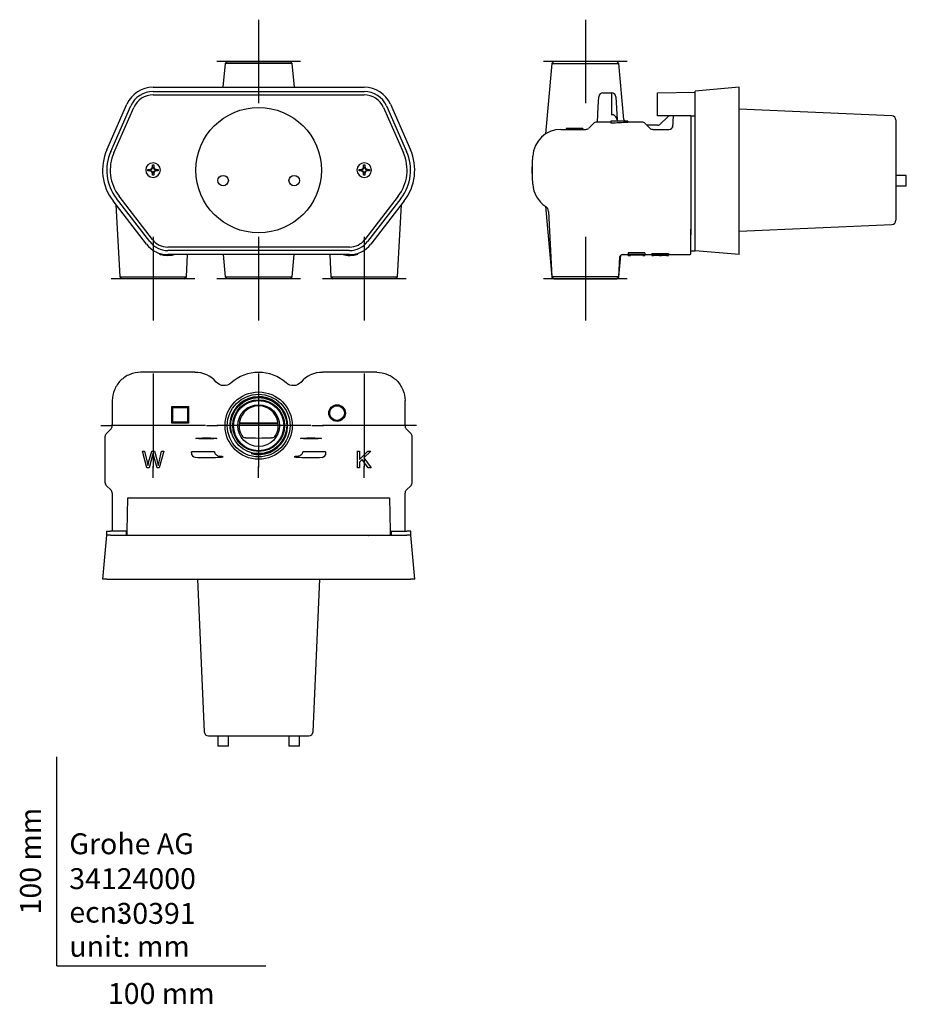
# Model space of a CAD drawing. Units: millimetres. Extents: x -18 to 406, y -18 to 453.
import ezdxf
from ezdxf.enums import TextEntityAlignment as Align
from ezdxf.lldxf.tags import DXFTag

# ---------------------------------------------------------------- set-up
doc = ezdxf.new("R2010")
doc.units = ezdxf.units.MM
for name, color, linetype in [('02001389_SCREW__', 7, 'Continuous'), ('09872031_NIPPEL_', 7, 'Continuous'), ('11755031_GEH_THM', 7, 'Continuous'), ('4220392_SCHABL_M', 7, 'Continuous'), ('Default', 7, 'Continuous')]:
    doc.layers.add(name, color=color, linetype=linetype)
doc.styles.add('SEACAD_seiso_ttf', font='seiso.ttf')
tags = doc.linetypes.add('CENTER2', pattern=[28.575, 19.05, -3.175, 3.175, -3.175]).pattern_tags.tags
tags[10:11] = [DXFTag(74, 4), DXFTag(75, 0), DXFTag(340, '0'), DXFTag(46, 0.0), DXFTag(50, 0.0), DXFTag(44, 0.0), DXFTag(45, 0.0)]
tags[8:9] = [DXFTag(74, 4), DXFTag(75, 0), DXFTag(340, '0'), DXFTag(46, 0.0), DXFTag(50, 0.0), DXFTag(44, 0.0), DXFTag(45, 0.0)]
tags[6:7] = [DXFTag(74, 4), DXFTag(75, 0), DXFTag(340, '0'), DXFTag(46, 0.0), DXFTag(50, 0.0), DXFTag(44, 0.0), DXFTag(45, 0.0)]
tags[4:5] = [DXFTag(74, 4), DXFTag(75, 0), DXFTag(340, '0'), DXFTag(46, 0.0), DXFTag(50, 0.0), DXFTag(44, 0.0), DXFTag(45, 0.0)]

# ---------------------------------------------------------------- blocks, each defined once
blk = doc.blocks.new('SEANNOT_GROUP')
at = {"layer": 'Default', "color": 7, "linetype": 'CENTER2'}
for p, q in [((45.99, 348.83), (45.99, 308.83)), ((65.99, 328.83), (25.99, 328.83))]:
    blk.add_line(p, q, dxfattribs=at)
blk = doc.blocks.new('SEANNOT_GROUP1')
at = {"layer": 'Default', "color": 7, "linetype": 'CENTER2'}
for p, q in [((96.49, 348.83), (96.49, 308.83)), ((116.49, 328.83), (76.49, 328.83))]:
    blk.add_line(p, q, dxfattribs=at)
blk = doc.blocks.new('SEANNOT_GROUP2')
at = {"layer": 'Default', "color": 7, "linetype": 'CENTER2'}
for p, q in [((146.99, 348.83), (146.99, 308.83)), ((166.99, 328.83), (126.99, 328.83))]:
    blk.add_line(p, q, dxfattribs=at)
blk = doc.blocks.new('SEANNOT_GROUP3')
at = {"layer": 'Default', "color": 7, "linetype": 'CENTER2'}
for p, q in [((96.49, 452.83), (96.49, 412.83)), ((116.49, 432.83), (76.49, 432.83))]:
    blk.add_line(p, q, dxfattribs=at)
blk = doc.blocks.new('SEANNOT_GROUP4')
at = {"layer": 'Default', "color": 7, "linetype": 'CENTER2'}
for p, q in [((252.74, 452.83), (252.74, 412.83)), ((272.74, 432.83), (232.74, 432.83))]:
    blk.add_line(p, q, dxfattribs=at)
blk = doc.blocks.new('SEANNOT_GROUP5')
at = {"layer": 'Default', "color": 7, "linetype": 'CENTER2'}
for p, q in [((252.74, 348.83), (252.74, 308.83)), ((272.74, 328.83), (232.74, 328.83))]:
    blk.add_line(p, q, dxfattribs=at)
blk = doc.blocks.new('SEANNOT_GROUP6')
at = {"layer": 'Default', "color": 7, "linetype": 'CENTER2'}
for p, q in [((96.49, 283.56), (96.49, 278.14)), ((96.49, 278.56), (96.49, 238.56)), ((71.49, 258.56), (76.91, 258.56)), ((116.49, 258.56), (76.49, 258.56)), ((121.49, 258.56), (116.08, 258.56)), ((96.49, 233.56), (96.49, 238.97))]:
    blk.add_line(p, q, dxfattribs=at)
blk = doc.blocks.new('SEANNOT_GROUP7')
at = {"layer": 'Default', "color": 7, "linetype": 'CENTER2'}
for p, q in [((45.99, 283.56), (45.99, 278)), ((45.99, 278.56), (45.99, 238.56)), ((20.99, 258.56), (26.55, 258.56)), ((65.99, 258.56), (25.99, 258.56)), ((70.99, 258.56), (65.44, 258.56)), ((45.99, 233.56), (45.99, 239.11))]:
    blk.add_line(p, q, dxfattribs=at)
blk = doc.blocks.new('SEANNOT_GROUP8')
at = {"layer": 'Default', "color": 7, "linetype": 'CENTER2'}
for p, q in [((146.99, 283.56), (146.99, 278)), ((146.99, 278.56), (146.99, 238.56)), ((121.99, 258.56), (127.55, 258.56)), ((166.99, 258.56), (126.99, 258.56)), ((171.99, 258.56), (166.44, 258.56)), ((146.99, 233.56), (146.99, 239.11))]:
    blk.add_line(p, q, dxfattribs=at)
blk = doc.blocks.new('SE')
at = {"layer": '02001389_SCREW__', "color": 7, "linetype": 'Continuous'}
for p, q in [((45.64, 383.31), (46.35, 383.31)), ((45.64, 382.34), (45.64, 383.31)), ((45.64, 382.34), (45.64, 381.68)), ((45.64, 381.68), (45.75, 382.22)), ((45.75, 382.22), (46.24, 382.22)), ((45.85, 382.11), (45.75, 382.22)), ((46.14, 382.11), (45.85, 382.11)), ((46.24, 382.22), (46.14, 382.11)), ((46.35, 381.68), (46.24, 382.22)), ((46.35, 383.31), (46.35, 382.34)), ((46.35, 382.34), (46.35, 381.68)), ((146.64, 383.31), (147.35, 383.31)), ((146.64, 382.34), (146.64, 383.31)), ((146.64, 382.34), (146.64, 381.68)), ((146.64, 381.68), (146.75, 382.22)), ((146.75, 382.22), (147.24, 382.22)), ((146.85, 382.11), (146.75, 382.22)), ((147.14, 382.11), (146.85, 382.11)), ((147.24, 382.22), (147.14, 382.11)), ((147.35, 381.68), (147.24, 382.22)), ((147.35, 383.31), (147.35, 382.34)), ((147.35, 382.34), (147.35, 381.68)), ((43.52, 381.19), (44.49, 381.19)), ((43.52, 380.48), (43.52, 381.19)), ((44.49, 380.48), (43.52, 380.48)), ((44.49, 381.19), (45.15, 381.19)), ((44.49, 380.48), (45.15, 380.48)), ((45.15, 381.19), (44.61, 381.08)), ((44.61, 381.08), (44.72, 380.98)), ((44.61, 380.59), (44.61, 381.08)), ((44.72, 380.69), (44.61, 380.59)), ((45.15, 380.48), (44.61, 380.59)), ((44.72, 380.98), (44.72, 380.69)), ((45.75, 379.45), (45.64, 379.99)), ((45.64, 379.33), (45.64, 379.99)), ((45.64, 378.36), (45.64, 379.33)), ((46.35, 378.36), (45.64, 378.36)), ((45.75, 379.45), (45.85, 379.56)), ((46.24, 379.45), (45.75, 379.45)), ((46.14, 379.56), (45.85, 379.56)), ((46.14, 379.56), (46.24, 379.45)), ((46.35, 379.99), (46.24, 379.45)), ((46.35, 379.33), (46.35, 379.99)), ((46.35, 379.33), (46.35, 378.36)), ((46.84, 381.19), (47.38, 381.08)), ((47.5, 381.19), (46.84, 381.19)), ((46.84, 380.48), (47.38, 380.59)), ((47.5, 380.48), (46.84, 380.48)), ((47.27, 380.98), (47.38, 381.08)), ((47.27, 380.69), (47.27, 380.98)), ((47.38, 380.59), (47.27, 380.69)), ((47.38, 381.08), (47.38, 380.59)), ((47.5, 381.19), (48.47, 381.19)), ((48.47, 380.48), (47.5, 380.48)), ((48.47, 381.19), (48.47, 380.48)), ((144.52, 381.19), (145.49, 381.19)), ((144.52, 380.48), (144.52, 381.19)), ((145.49, 380.48), (144.52, 380.48)), ((145.49, 381.19), (146.15, 381.19)), ((145.49, 380.48), (146.15, 380.48)), ((146.15, 381.19), (145.61, 381.08)), ((145.61, 381.08), (145.72, 380.98)), ((145.61, 380.59), (145.61, 381.08)), ((145.72, 380.69), (145.61, 380.59)), ((146.15, 380.48), (145.61, 380.59)), ((145.72, 380.98), (145.72, 380.69)), ((146.75, 379.45), (146.64, 379.99)), ((146.64, 379.33), (146.64, 379.99)), ((146.64, 378.36), (146.64, 379.33)), ((147.35, 378.36), (146.64, 378.36)), ((146.75, 379.45), (146.85, 379.56)), ((147.24, 379.45), (146.75, 379.45)), ((147.14, 379.56), (146.85, 379.56)), ((147.14, 379.56), (147.24, 379.45)), ((147.35, 379.99), (147.24, 379.45)), ((147.35, 379.33), (147.35, 379.99)), ((147.35, 379.33), (147.35, 378.36)), ((147.84, 381.19), (148.38, 381.08)), ((148.5, 381.19), (147.84, 381.19)), ((147.84, 380.48), (148.38, 380.59)), ((148.5, 380.48), (147.84, 380.48)), ((148.27, 380.98), (148.38, 381.08)), ((148.27, 380.69), (148.27, 380.98)), ((148.38, 380.59), (148.27, 380.69)), ((148.38, 381.08), (148.38, 380.59)), ((148.5, 381.19), (149.47, 381.19)), ((149.47, 380.48), (148.5, 380.48)), ((149.47, 381.19), (149.47, 380.48))]:
    blk.add_line(p, q, dxfattribs=at)
for centre, start, end in [((45.99, 380.83), 90, 180), ((45.99, 380.83), 0, 90), ((146.99, 380.83), 90, 180), ((146.99, 380.83), 0, 90), ((45.99, 380.83), 180, 270), ((45.99, 380.83), 270, 0), ((146.99, 380.83), 180, 270), ((146.99, 380.83), 270, 0)]:
    blk.add_arc(centre, 3.5, start, end, dxfattribs=at)
for points in [[(45.3, 381.53), (45.32, 381.55), (45.34, 381.57), (45.36, 381.59), (45.38, 381.61), (45.41, 381.65), (45.45, 381.7), (45.47, 381.74), (45.49, 381.78), (45.53, 381.84), (45.55, 381.9), (45.58, 381.97), (45.6, 382.04), (45.61, 382.09), (45.62, 382.15), (45.64, 382.24), (45.64, 382.34)], [(46.35, 382.34), (46.35, 382.31), (46.35, 382.28), (46.35, 382.25), (46.36, 382.23), (46.36, 382.17), (46.37, 382.11), (46.38, 382.07), (46.39, 382.03), (46.41, 381.96), (46.44, 381.9), (46.47, 381.83), (46.5, 381.77), (46.53, 381.72), (46.56, 381.67), (46.62, 381.6), (46.69, 381.53)], [(146.3, 381.53), (146.32, 381.55), (146.34, 381.57), (146.36, 381.59), (146.38, 381.61), (146.41, 381.65), (146.45, 381.7), (146.47, 381.74), (146.49, 381.78), (146.53, 381.84), (146.55, 381.9), (146.58, 381.97), (146.6, 382.04), (146.61, 382.09), (146.62, 382.15), (146.64, 382.24), (146.64, 382.34)], [(147.35, 382.34), (147.35, 382.31), (147.35, 382.28), (147.35, 382.25), (147.36, 382.23), (147.36, 382.17), (147.37, 382.11), (147.38, 382.07), (147.39, 382.03), (147.41, 381.96), (147.44, 381.9), (147.47, 381.83), (147.5, 381.77), (147.53, 381.72), (147.56, 381.67), (147.62, 381.6), (147.69, 381.53)], [(44.49, 381.19), (44.52, 381.19), (44.55, 381.19), (44.57, 381.19), (44.6, 381.19), (44.66, 381.2), (44.71, 381.21), (44.76, 381.22), (44.8, 381.23), (44.87, 381.25), (44.93, 381.28), (45, 381.31), (45.06, 381.34), (45.11, 381.37), (45.16, 381.4), (45.23, 381.46), (45.3, 381.53)], [(45.3, 380.14), (45.28, 380.16), (45.26, 380.18), (45.24, 380.2), (45.22, 380.22), (45.18, 380.25), (45.13, 380.29), (45.09, 380.31), (45.05, 380.33), (44.99, 380.37), (44.93, 380.39), (44.86, 380.42), (44.79, 380.44), (44.74, 380.45), (44.68, 380.46), (44.59, 380.48), (44.49, 380.48)], [(45.64, 379.33), (45.64, 379.36), (45.64, 379.39), (45.64, 379.41), (45.63, 379.44), (45.63, 379.5), (45.62, 379.55), (45.61, 379.6), (45.6, 379.64), (45.58, 379.71), (45.55, 379.77), (45.52, 379.84), (45.49, 379.9), (45.46, 379.95), (45.43, 379.99), (45.37, 380.07), (45.3, 380.14)], [(46.69, 380.14), (46.67, 380.12), (46.65, 380.1), (46.63, 380.08), (46.61, 380.06), (46.57, 380.02), (46.54, 379.97), (46.52, 379.93), (46.5, 379.89), (46.46, 379.83), (46.44, 379.77), (46.41, 379.7), (46.39, 379.63), (46.38, 379.58), (46.37, 379.52), (46.35, 379.43), (46.35, 379.33)], [(46.69, 381.53), (46.71, 381.51), (46.73, 381.49), (46.75, 381.47), (46.77, 381.45), (46.81, 381.41), (46.86, 381.38), (46.9, 381.36), (46.94, 381.34), (47, 381.3), (47.06, 381.28), (47.13, 381.25), (47.2, 381.23), (47.25, 381.21), (47.31, 381.21), (47.4, 381.19), (47.5, 381.19)], [(47.5, 380.48), (47.47, 380.48), (47.44, 380.48), (47.42, 380.48), (47.39, 380.47), (47.33, 380.47), (47.28, 380.46), (47.23, 380.45), (47.19, 380.44), (47.12, 380.42), (47.06, 380.39), (46.99, 380.36), (46.93, 380.33), (46.88, 380.3), (46.83, 380.27), (46.76, 380.21), (46.69, 380.14)], [(145.49, 381.19), (145.52, 381.19), (145.55, 381.19), (145.57, 381.19), (145.6, 381.19), (145.66, 381.2), (145.71, 381.21), (145.76, 381.22), (145.8, 381.23), (145.87, 381.25), (145.93, 381.28), (146, 381.31), (146.06, 381.34), (146.11, 381.37), (146.16, 381.4), (146.23, 381.46), (146.3, 381.53)], [(146.3, 380.14), (146.28, 380.16), (146.26, 380.18), (146.24, 380.2), (146.22, 380.22), (146.18, 380.25), (146.13, 380.29), (146.09, 380.31), (146.05, 380.33), (145.99, 380.37), (145.93, 380.39), (145.86, 380.42), (145.79, 380.44), (145.74, 380.45), (145.68, 380.46), (145.59, 380.48), (145.49, 380.48)], [(146.64, 379.33), (146.64, 379.36), (146.64, 379.39), (146.64, 379.41), (146.63, 379.44), (146.63, 379.5), (146.62, 379.55), (146.61, 379.6), (146.6, 379.64), (146.58, 379.71), (146.55, 379.77), (146.52, 379.84), (146.49, 379.9), (146.46, 379.95), (146.43, 379.99), (146.37, 380.07), (146.3, 380.14)], [(147.69, 380.14), (147.67, 380.12), (147.65, 380.1), (147.63, 380.08), (147.61, 380.06), (147.57, 380.02), (147.54, 379.97), (147.52, 379.93), (147.5, 379.89), (147.46, 379.83), (147.44, 379.77), (147.41, 379.7), (147.39, 379.63), (147.38, 379.58), (147.37, 379.52), (147.35, 379.43), (147.35, 379.33)], [(147.69, 381.53), (147.71, 381.51), (147.73, 381.49), (147.75, 381.47), (147.77, 381.45), (147.81, 381.41), (147.86, 381.38), (147.9, 381.36), (147.94, 381.34), (148, 381.3), (148.06, 381.28), (148.13, 381.25), (148.2, 381.23), (148.25, 381.21), (148.31, 381.21), (148.4, 381.19), (148.5, 381.19)], [(148.5, 380.48), (148.47, 380.48), (148.44, 380.48), (148.42, 380.48), (148.39, 380.47), (148.33, 380.47), (148.28, 380.46), (148.23, 380.45), (148.19, 380.44), (148.12, 380.42), (148.06, 380.39), (147.99, 380.36), (147.93, 380.33), (147.88, 380.3), (147.83, 380.27), (147.76, 380.21), (147.69, 380.14)]]:
    blk.add_open_spline(points, degree=2, knots=[0, 0, 0, 0.0625, 0.0625, 0.125, 0.125, 0.25, 0.25, 0.35, 0.35, 0.5, 0.5, 0.663265, 0.663265, 0.785714, 0.785714, 1, 1, 1], dxfattribs=at)
for points in [[(45.46, 381.37), (45.66, 381.57), (45.8, 381.83), (45.85, 382.11)], [(46.14, 382.11), (46.19, 381.83), (46.32, 381.57), (46.53, 381.37)], [(146.46, 381.37), (146.66, 381.57), (146.8, 381.83), (146.85, 382.11)], [(147.14, 382.11), (147.19, 381.83), (147.32, 381.57), (147.53, 381.37)], [(44.72, 380.98), (45, 381.03), (45.26, 381.16), (45.46, 381.37)], [(45.46, 380.3), (45.26, 380.5), (45, 380.64), (44.72, 380.69)], [(45.85, 379.56), (45.8, 379.84), (45.66, 380.1), (45.46, 380.3)], [(46.53, 380.3), (46.32, 380.1), (46.19, 379.84), (46.14, 379.56)], [(46.53, 381.37), (46.73, 381.16), (46.99, 381.03), (47.27, 380.98)], [(47.27, 380.69), (46.99, 380.64), (46.73, 380.5), (46.53, 380.3)], [(145.72, 380.98), (146, 381.03), (146.26, 381.16), (146.46, 381.37)], [(146.46, 380.3), (146.26, 380.5), (146, 380.64), (145.72, 380.69)], [(146.85, 379.56), (146.8, 379.84), (146.66, 380.1), (146.46, 380.3)], [(147.53, 380.3), (147.32, 380.1), (147.19, 379.84), (147.14, 379.56)], [(147.53, 381.37), (147.73, 381.16), (147.99, 381.03), (148.27, 380.98)], [(148.27, 380.69), (147.99, 380.64), (147.73, 380.5), (147.53, 380.3)]]:
    blk.add_open_spline(points, degree=3, dxfattribs=at)
at = {"layer": '11755031_GEH_THM', "color": 7, "linetype": 'Continuous'}
for p, q in [((80.41, 431.84), (79.41, 420.48)), ((81.49, 432.83), (80.41, 431.84)), ((112.58, 431.84), (80.41, 431.84)), ((81.49, 432.83), (111.49, 432.83)), ((112.58, 431.84), (111.49, 432.83)), ((113.58, 420.48), (112.58, 431.84)), ((28.24, 364.31), (30.05, 329.83)), ((162.94, 329.83), (164.75, 364.31)), ((48.99, 341.02), (48.99, 340.65)), ((49.94, 340.75), (49.94, 340.39)), ((51, 340.54), (51, 340.19)), ((55.16, 340.38), (55.16, 340.21)), ((61.94, 329.83), (62.49, 340.38)), ((79.48, 340.38), (80.41, 329.83)), ((112.58, 329.83), (113.51, 340.38)), ((130.49, 340.38), (131.05, 329.83)), ((142.11, 340.56), (142.11, 340.2)), ((143.21, 340.79), (143.21, 340.43)), ((143.34, 340.83), (143.34, 340.47)), ((143.99, 340.65), (143.99, 341.02)), ((30.05, 329.83), (61.94, 329.83)), ((30.05, 329.83), (31.1, 328.83)), ((60.89, 328.83), (31.1, 328.83)), ((60.89, 328.83), (61.94, 329.83)), ((80.41, 329.83), (112.58, 329.83)), ((80.41, 329.83), (81.49, 328.83)), ((111.49, 328.83), (81.49, 328.83)), ((111.49, 328.83), (112.58, 329.83)), ((131.05, 329.83), (162.94, 329.83)), ((131.05, 329.83), (132.1, 328.83)), ((161.89, 328.83), (132.1, 328.83)), ((161.89, 328.83), (162.94, 329.83))]:
    blk.add_line(p, q, dxfattribs=at)
for centre, start, end in [((52.99, 353.23), 252.3603, 256.6176), ((52.99, 353.23), 256.6176, 261.2998), ((52.99, 353.23), 261.2998, 279.4262), ((52.99, 353.23), 279.4262, 283.2236), ((139.99, 353.23), 256.7182, 262.5217), ((139.99, 353.23), 262.5217, 279.2028), ((139.99, 353.23), 263.0947, 264.5452), ((139.99, 353.23), 269.0202, 270.1818), ((139.99, 353.23), 276.5929, 277.0595), ((139.99, 353.23), 279.2028, 284.0919), ((139.99, 353.23), 279.4936, 280.1352), ((139.99, 353.23), 280.1352, 284.685), ((139.99, 353.23), 284.6647, 287.6397)]:
    blk.add_arc(centre, 13.2, start, end, dxfattribs=at)
at = {"layer": '4220392_SCHABL_M', "color": 7, "linetype": 'Continuous'}
for p, q in [((45.99, 420.48), (146.99, 420.48)), ((45.99, 418.5), (146.99, 418.5)), ((45.99, 416.83), (146.99, 416.83)), ((23.9, 390.59), (33.51, 412.35)), ((25.72, 389.78), (35.33, 411.54)), ((27.24, 389.11), (36.85, 410.87)), ((156.14, 410.87), (165.75, 389.11)), ((157.66, 411.54), (167.27, 389.78)), ((159.48, 412.35), (169.09, 390.59)), ((45.71, 347.62), (29.76, 368.32)), ((163.23, 368.32), (147.28, 347.62)), ((42.82, 345.39), (26.86, 366.09)), ((44.39, 346.6), (28.44, 367.31)), ((164.55, 367.31), (148.6, 346.6)), ((166.13, 366.09), (150.17, 345.39)), ((139.99, 344.03), (52.99, 344.03)), ((139.99, 342.37), (52.99, 342.37)), ((139.99, 340.38), (52.99, 340.38))]:
    blk.add_line(p, q, dxfattribs=at)
for centre, radius in [((96.49, 380.83), 30.01), ((79.49, 375.83), 2.5), ((113.49, 375.83), 2.5)]:
    blk.add_circle(centre, radius, dxfattribs=at)
for centre, radius, start, end in [((45.99, 406.83), 13.65, 90, 156.1812), ((146.99, 406.83), 13.65, 23.8188, 90), ((45.99, 406.83), 11.66, 90, 156.1812), ((45.99, 406.83), 10, 90, 156.1812), ((146.99, 406.83), 11.66, 23.8188, 90), ((146.99, 406.83), 10, 23.8188, 90), ((45.99, 380.83), 24.15, 156.1812, 217.6132), ((45.99, 380.83), 22.16, 156.1812, 217.6132), ((45.99, 380.83), 20.5, 156.1812, 217.6132), ((146.99, 380.83), 20.5, 322.3868, 23.8188), ((146.99, 380.83), 22.16, 322.3868, 23.8188), ((146.99, 380.83), 24.15, 322.3868, 23.8188), ((52.99, 353.23), 12.85, 217.6132, 270), ((52.99, 353.23), 10.86, 217.6132, 270), ((52.99, 353.23), 9.2, 217.6132, 270), ((139.99, 353.23), 9.2, 270, 322.3868), ((139.99, 353.23), 10.86, 270, 322.3868), ((139.99, 353.23), 12.85, 270, 322.3868)]:
    blk.add_arc(centre, radius, start, end, dxfattribs=at)
blk = doc.blocks.new('SE1')
at = {"layer": '11755031_GEH_THM', "color": 7, "linetype": 'Continuous'}
for p, q in [((236.65, 431.84), (233.71, 398.15)), ((237.74, 432.83), (236.65, 431.84)), ((236.65, 431.84), (268.83, 431.84)), ((267.74, 432.83), (237.74, 432.83)), ((268.83, 431.84), (267.74, 432.83)), ((271.17, 405.06), (268.83, 431.84)), ((258.89, 411.2), (259.14, 415.94)), ((261.14, 417.83), (265.24, 417.83)), ((265.24, 417.83), (265.24, 411.2)), ((265.24, 417.83), (265.34, 417.83)), ((267.34, 415.94), (267.92, 404.86)), ((258.51, 403.83), (258.89, 411.2)), ((265.24, 411.2), (265.24, 407.33)), ((265.79, 407.33), (265.24, 407.33)), ((292.03, 406.22), (288.76, 402.95)), ((294.61, 401.25), (294.9, 406.83)), ((251.56, 400.83), (243.56, 400.83)), ((243.56, 400.83), (243.56, 400.33)), ((251.56, 400.83), (251.56, 400.33)), ((256.63, 403.22), (254.33, 400.92)), ((264.99, 403.83), (258.11, 403.83)), ((272.99, 404.33), (264.99, 404.33)), ((264.99, 404.33), (264.99, 403.25)), ((267.92, 404.86), (267.95, 404.33)), ((272.99, 404.33), (272.99, 403.64)), ((272.99, 404.33), (272.99, 403.83)), ((272.99, 404.33), (272.99, 404.33)), ((279.87, 403.83), (272.99, 403.83)), ((283.65, 400.92), (281.36, 403.22)), ((287.27, 402.33), (282.24, 402.33)), ((241.07, 400.33), (252.91, 400.33)), ((252.92, 400.33), (252.92, 400.33)), ((285.07, 400.33), (292.66, 400.33)), ((227.24, 380.83), (227.59, 387.54)), ((227.59, 374.13), (227.24, 380.83)), ((233.71, 363.52), (236.65, 329.83)), ((235.15, 361.11), (236.79, 329.83)), ((303.24, 349.82), (303.24, 352.57)), ((303.24, 340.58), (303.24, 349.82)), ((268.69, 329.83), (269.19, 339.36)), ((268.83, 329.83), (269.73, 340.09)), ((270.76, 340.53), (273.22, 340.53)), ((281.22, 341.18), (273.22, 341.18)), ((273.22, 341.18), (273.22, 340.65)), ((273.22, 340.03), (273.22, 340.65)), ((273.22, 340.65), (281.22, 340.65)), ((273.22, 340.03), (274.28, 340.03)), ((274.28, 340.37), (280.16, 340.37)), ((274.28, 340.03), (274.28, 340.37)), ((274.28, 340.03), (274.29, 340.03)), ((280.16, 340.37), (280.16, 340.03)), ((280.16, 340.03), (281.22, 340.03)), ((281.22, 341.18), (281.22, 340.65)), ((281.22, 340.65), (281.22, 340.03)), ((281.22, 340.53), (284.49, 340.53)), ((284.49, 340.91), (292.49, 340.91)), ((284.49, 340.91), (284.49, 340.39)), ((292.49, 340.39), (284.49, 340.39)), ((284.49, 340.39), (284.49, 340.19)), ((284.49, 340.19), (288.26, 340.19)), ((284.49, 340.19), (284.49, 340.04)), ((284.49, 340.03), (285.4, 340.03)), ((288.26, 340.03), (288.26, 340.19)), ((288.26, 340.03), (289.2, 340.03)), ((289.2, 340.19), (289.2, 340.03)), ((289.2, 340.19), (292.49, 340.19)), ((291.6, 340.03), (292.48, 340.03)), ((292.49, 340.91), (292.49, 340.39)), ((292.49, 340.53), (302.83, 340.53)), ((292.49, 340.19), (292.49, 340.39)), ((292.49, 340.04), (292.49, 340.19)), ((236.8, 329.83), (236.65, 329.83)), ((236.65, 329.83), (237.74, 328.83)), ((268.69, 329.83), (236.79, 329.83)), ((236.79, 329.83), (237.85, 328.83)), ((237.74, 328.83), (237.85, 328.83)), ((237.85, 328.83), (267.64, 328.83)), ((267.64, 328.83), (268.69, 329.83)), ((267.64, 328.83), (267.74, 328.83)), ((267.74, 328.83), (268.83, 329.83)), ((268.83, 329.83), (268.68, 329.83))]:
    blk.add_line(p, q, dxfattribs=at)
for centre, radius, start, end in [((261.14, 415.83), 2, 90, 177), ((265.34, 415.83), 2, 3, 90), ((293.51, 404.73), 2.1, 90, 135), ((252.91, 402.33), 2, 270, 315), ((258.11, 401.73), 2.1, 90, 135), ((274.15, 405.33), 2.98, 185.0024, 199.3787), ((279.87, 401.73), 2.1, 45, 90), ((285.07, 402.33), 2, 225, 270), ((285.07, 402.33), 2, 224.962, 269.8592), ((287.27, 404.43), 2.1, 270, 315), ((292.66, 402.33), 2, 270, 357), ((241.07, 386.83), 13.5, 90, 177), ((246.74, 380.83), 19.5, 174.1286, 179.8714), ((246.74, 380.83), 19.5, 180.1286, 185.8714), ((241.07, 374.83), 13.5, 183, 237.2959), ((232.16, 360.95), 3, 3, 57.2959), ((277.22, 327.44), 13.22, 101.8466, 102.9023), ((277.22, 327.15), 13.21, 77.1418, 102.8582), ((277.22, 327.44), 13.22, 77.0986, 78.1556), ((288.72, 322.56), 17.98, 101.7327, 103.6349), ((287.52, 328.4), 11.83, 94.9344, 98.7253), ((289.87, 331.89), 8.33, 77.9198, 85.8071), ((289.26, 328.49), 11.98, 76.6812, 77.4831), ((302.83, 342.53), 2, 269.9884, 281.8932)]:
    blk.add_arc(centre, radius, start, end, dxfattribs=at)
blk.add_ellipse((284.32, 380.83), major_axis=(-86.64, 0), ratio=0.265469, start_param=-1.439553, end_param=-1.345696, dxfattribs=at)
for points, knots in [([(267.92, 404.86), (267.91, 404.97), (267.9, 405.09), (267.84, 405.33), (267.79, 405.45), (267.64, 405.81), (267.5, 406.05), (267.16, 406.53), (266.95, 406.77), (266.57, 407.07), (266.44, 407.15), (266.21, 407.25), (266.13, 407.28), (265.96, 407.32), (265.88, 407.33), (265.79, 407.33)], [0, 0, 0, 0, 0.125, 0.125, 0.25, 0.25, 0.5, 0.5, 0.75, 0.75, 0.875, 0.875, 0.9375, 0.9375, 1, 1, 1, 1]), ([(269.18, 339.27), (269.18, 339.27), (269.18, 339.27), (269.19, 339.3), (269.23, 339.43), (269.32, 339.61), (269.47, 339.84), (269.7, 340.09), (270, 340.3), (270.31, 340.44), (270.55, 340.51), (270.71, 340.53), (270.76, 340.54), (270.79, 340.54)], [0.1223702, 0.1223702, 0.1223702, 0.1223702, 0.1324398, 0.2180401, 0.3026479, 0.3882085, 0.4768937, 0.5711613, 0.6718741, 0.7751309, 0.8511104, 0.9272443, 1, 1, 1, 1]), ([(285.73, 340.09), (285.6, 340.07), (285.5, 340.06), (285.41, 340.04), (285.39, 340.04), (285.37, 340.03), (285.36, 340.03), (285.36, 340.03)], [0, 0, 0, 0, 0.25, 0.25, 0.375, 0.375, 0.447899, 0.447899, 0.447899, 0.447899]), ([(292.02, 340.15), (292.18, 340.11), (292.3, 340.08), (292.42, 340.05), (292.45, 340.04), (292.47, 340.04), (292.48, 340.03), (292.48, 340.03)], [0, 0, 0, 0, 0.25, 0.25, 0.375, 0.375, 0.4459227, 0.4459227, 0.4459227, 0.4459227])]:
    blk.add_open_spline(points, degree=3, knots=knots, dxfattribs=at)
for points in [[(270.81, 340.53), (270.8, 340.53), (270.79, 340.53), (270.78, 340.53)], [(292.49, 340.03), (292.49, 340.03), (292.49, 340.03), (292.49, 340.04)]]:
    blk.add_open_spline(points, degree=3, dxfattribs=at)
at = {"layer": '4220392_SCHABL_M', "color": 7, "linetype": 'Continuous'}
for p, q in [((326.24, 420.48), (305.24, 418.65)), ((326.24, 412.35), (326.24, 420.48)), ((287.24, 417.83), (305.24, 418.15)), ((287.24, 411.28), (287.24, 417.83)), ((305.24, 411.6), (305.24, 418.65)), ((287.24, 406.83), (287.24, 411.28)), ((305.24, 406.83), (305.24, 411.6)), ((326.24, 390.59), (326.24, 412.35)), ((399.33, 406.83), (326.24, 410.02)), ((303.24, 406.83), (287.24, 406.83)), ((303.24, 406.83), (305.24, 406.83)), ((303.24, 406.83), (303.24, 389.85)), ((305.24, 389.85), (305.24, 406.83)), ((401.24, 404.83), (401.24, 356.84)), ((303.24, 389.85), (303.24, 367.22)), ((305.24, 367.22), (305.24, 389.85)), ((326.24, 366.09), (326.24, 390.59)), ((406.24, 378.33), (401.24, 378.33)), ((406.24, 373.33), (406.24, 378.33)), ((401.24, 373.33), (406.24, 373.33)), ((303.24, 367.22), (303.24, 349.86)), ((305.24, 346.51), (305.24, 367.22)), ((326.24, 345.39), (326.24, 366.09)), ((326.24, 351.65), (399.33, 354.84)), ((305.24, 342.22), (305.24, 346.51)), ((326.24, 340.38), (326.24, 345.39)), ((303.24, 342.22), (305.24, 342.22)), ((326.24, 340.38), (305.24, 342.22))]:
    blk.add_line(p, q, dxfattribs=at)
for centre, start, end in [((399.24, 404.83), 0, 87.5), ((399.24, 356.84), 272.5, 0)]:
    blk.add_arc(centre, 2, start, end, dxfattribs=at)
blk = doc.blocks.new('SE2')
at = {"layer": '02001389_SCREW__', "color": 7, "linetype": 'Continuous'}
for centre, radius, start, end in [((-110.93, -60.99), 308.92, 59.7759, 59.8199), ((318.78, 498.62), 338.35, 239.8447, 239.8795)]:
    blk.add_arc(centre, radius, start, end, dxfattribs=at)
at = {"layer": '09872031_NIPPEL_', "color": 7, "linetype": 'Continuous'}
for p, q in [((105.84, 259.46), (87.15, 259.46)), ((105.81, 259.76), (87.18, 259.76))]:
    blk.add_line(p, q, dxfattribs=at)
at = {"layer": '11755031_GEH_THM', "color": 7, "linetype": 'Continuous'}
for p, q in [((66.01, 284.06), (40.04, 284.06)), ((152.95, 284.06), (126.98, 284.06)), ((26.49, 270.54), (26.49, 258.38)), ((166.49, 258.38), (166.49, 270.54)), ((54.99, 259.74), (54.99, 267.74)), ((54.99, 267.74), (62.99, 267.74)), ((55.49, 260.24), (55.49, 267.24)), ((55.49, 267.24), (62.49, 267.24)), ((62.49, 267.24), (62.49, 260.24)), ((62.99, 267.74), (62.99, 259.74)), ((97.05, 268.07), (95.94, 268.07)), ((62.99, 259.74), (54.99, 259.74)), ((62.49, 260.24), (55.49, 260.24)), ((25.91, 256.97), (23.61, 254.67)), ((169.38, 254.67), (167.08, 256.97)), ((22.99, 253.19), (22.99, 231.43)), ((90.37, 252.75), (90.01, 252.77)), ((102.98, 252.77), (102.62, 252.75)), ((169.99, 231.43), (169.99, 253.19)), ((42.98, 238.31), (40.86, 246.31)), ((40.86, 246.31), (41.95, 246.31)), ((41.95, 246.31), (43.16, 241.07)), ((43.86, 240.91), (45.38, 246.31)), ((45.38, 246.31), (46.66, 246.31)), ((46.66, 246.31), (47.81, 242.26)), ((48.83, 241.17), (50.08, 246.31)), ((51.15, 246.31), (48.95, 238.31)), ((50.08, 246.31), (51.15, 246.31)), ((64.51, 246.06), (64.3, 246.06)), ((64.3, 245.5), (64.3, 246.06)), ((71.5, 246.06), (64.51, 246.06)), ((75.37, 246.06), (71.5, 246.06)), ((75.37, 246.06), (75.37, 245.95)), ((121.49, 246.06), (117.62, 246.06)), ((117.62, 245.95), (117.62, 246.06)), ((128.48, 246.06), (121.49, 246.06)), ((128.48, 246.06), (128.69, 246.06)), ((128.69, 245.5), (128.69, 246.06)), ((143.69, 238.31), (143.69, 246.31)), ((143.69, 246.31), (144.75, 246.31)), ((144.75, 246.31), (144.75, 242.34)), ((144.75, 242.34), (148.72, 246.31)), ((150.16, 246.31), (146.8, 243.06)), ((148.72, 246.31), (150.16, 246.31)), ((45.76, 244.4), (44.06, 238.31)), ((47.93, 238.31), (46.25, 244.4)), ((146.06, 242.35), (144.75, 241.08)), ((144.75, 241.08), (144.75, 238.31)), ((148.91, 238.31), (146.06, 242.35)), ((146.8, 243.06), (150.31, 238.31)), ((44.06, 238.31), (42.98, 238.31)), ((48.95, 238.31), (47.93, 238.31)), ((144.75, 238.31), (143.69, 238.31)), ((150.31, 238.31), (148.91, 238.31)), ((23.61, 229.94), (25.91, 227.64)), ((26.49, 226.23), (26.49, 208.06)), ((166.49, 208.06), (166.49, 226.23)), ((167.08, 227.64), (169.38, 229.94))]:
    blk.add_line(p, q, dxfattribs=at)
for centre, radius in [((96.49, 258.56), 16.09), ((96.49, 258.56), 15), ((96.49, 258.56), 13.43), ((96.49, 258.56), 12.4), ((96.49, 258.56), 12.13), ((96.49, 258.56), 12.08), ((96.49, 258.56), 12), ((96.49, 258.56), 10), ((133.99, 264.56), 4), ((133.99, 264.56), 3.5)]:
    blk.add_circle(centre, radius, dxfattribs=at)
for centre, radius, start, end in [((96.49, 264.55), 19.5, 90, 132.3041), ((96.49, 264.55), 19.5, 47.6967, 90), ((96.49, 258.56), 13.85, 255, 195), ((96.49, 258.56), 13.58, 255, 195), ((96.49, 258.56), 9.39, 126.5382, 210.4839), ((96.78, 258.5), 9.6, 95.0323, 127.7191), ((96.25, 258.6), 9.5, 52.1044, 85.1442), ((96.49, 258.56), 9.39, 329.5161, 53.4618), ((25.09, 253.19), 2.1, 135, 180), ((24.49, 258.38), 2, 315, 0), ((168.49, 258.38), 2, 180, 225), ((167.89, 253.19), 2.1, 0, 45), ((90.19, 254.82), 2.06, 209.8824, 264.8936), ((96.49, 396.57), 143.95, 267.5626, 272.4374), ((102.81, 254.8), 2.04, 274.8306, 330.3933), ((66.36, 245.43), 2.06, 177.8595, 264.7331), ((126.62, 245.43), 2.07, 275.4477, 1.9597), ((25.09, 231.43), 2.1, 180, 225), ((167.89, 231.43), 2.1, 315, 0), ((24.49, 226.23), 2, 0, 45), ((168.49, 226.23), 2, 135, 180)]:
    blk.add_arc(centre, radius, start, end, dxfattribs=at)
for centre, major_axis, ratio, start_param, end_param in [((65.98, 270.54), (-9.57, -9.57), 0.997265, 3.069116, 3.925621), ((127.01, 270.54), (9.57, -9.57), 0.997265, 2.357564, 3.21407), ((71.49, 243.69), (-8, 0), 0.052408, 0.842722, 3.8336), ((121.49, 243.69), (8, 0), 0.052408, 2.449585, 5.440464)]:
    blk.add_ellipse(centre, major_axis=major_axis, ratio=ratio, start_param=start_param, end_param=end_param, dxfattribs=at)
for centre in [(71.49, 252.42), (121.49, 252.42)]:
    blk.add_ellipse(centre, major_axis=(5, 0), ratio=0.052408, dxfattribs=at)
for points, knots in [([(40.04, 284.06), (38.25, 284.06), (36.5, 283.71), (34.04, 282.69), (33.26, 282.28), (31.79, 281.3), (31.09, 280.73), (29.22, 278.86), (28.21, 277.35), (26.85, 274.1), (26.49, 272.3), (26.49, 270.54)], [0, 0, 0, 0, 0.25, 0.25, 0.375, 0.375, 0.5, 0.5, 0.75, 0.75, 1, 1, 1, 1]), ([(152.95, 284.06), (154.74, 284.06), (156.49, 283.71), (158.95, 282.69), (159.73, 282.28), (161.2, 281.3), (161.9, 280.73), (163.77, 278.86), (164.78, 277.35), (166.14, 274.1), (166.49, 272.3), (166.49, 270.54)], [0, 0, 0, 0, 0.25, 0.25, 0.375, 0.375, 0.5, 0.5, 0.75, 0.75, 1, 1, 1, 1]), ([(83.37, 278.98), (82.39, 278.08), (81.03, 277.6), (78.38, 277.75), (77.09, 278.38), (76.21, 279.39)], [0, 0, 0, 0, 0.5, 0.5, 1, 1, 1, 1]), ([(116.78, 279.39), (115.9, 278.38), (114.61, 277.75), (111.96, 277.6), (110.6, 278.08), (109.62, 278.98)], [0, 0, 0, 0, 0.5, 0.5, 1, 1, 1, 1]), ([(75.37, 245.95), (75.37, 245.79), (75.41, 245.63), (75.53, 245.34), (75.61, 245.21), (75.8, 244.97), (75.9, 244.86), (76.11, 244.67), (76.22, 244.58), (76.44, 244.42), (76.56, 244.35), (76.78, 244.22), (76.9, 244.17), (77.23, 244.03), (77.45, 243.97), (77.65, 243.96)], [0, 0, 0, 0, 0.125, 0.125, 0.25, 0.25, 0.375, 0.375, 0.5, 0.5, 0.625, 0.625, 0.75, 0.75, 1, 1, 1, 1]), ([(115.34, 243.96), (115.44, 243.96), (115.54, 243.98), (115.76, 244.04), (115.87, 244.07), (116.21, 244.21), (116.43, 244.34), (116.77, 244.58), (116.88, 244.67), (117.09, 244.86), (117.19, 244.97), (117.38, 245.21), (117.46, 245.34), (117.58, 245.63), (117.62, 245.79), (117.62, 245.95)], [0, 0, 0, 0, 0.125, 0.125, 0.25, 0.25, 0.5, 0.5, 0.625, 0.625, 0.75, 0.75, 0.875, 0.875, 1, 1, 1, 1])]:
    blk.add_open_spline(points, degree=3, knots=knots, dxfattribs=at)
for points in [[(46, 245.34), (45.91, 244.98), (45.83, 244.66), (45.76, 244.4)], [(46.25, 244.4), (46.11, 244.92), (46.02, 245.23), (46, 245.34)], [(43.16, 241.07), (43.3, 240.52), (43.41, 239.97), (43.5, 239.43)], [(43.5, 239.43), (43.71, 240.28), (43.83, 240.78), (43.86, 240.91)], [(47.81, 242.26), (48.1, 241.26), (48.3, 240.31), (48.43, 239.43)], [(48.43, 239.43), (48.53, 239.93), (48.66, 240.51), (48.83, 241.17)]]:
    blk.add_open_spline(points, degree=3, dxfattribs=at)
at = {"layer": '4220392_SCHABL_M', "color": 7, "linetype": 'Continuous'}
for p, q in [((33.67, 208.06), (33.97, 224.06)), ((33.97, 224.06), (35.93, 224.06)), ((35.93, 224.06), (45.99, 224.06)), ((45.99, 224.06), (146.99, 224.06)), ((146.99, 224.06), (157.06, 224.06)), ((157.06, 224.06), (159.02, 224.06)), ((159.02, 224.06), (159.32, 208.06)), ((23.68, 208.06), (25.58, 208.06)), ((23.68, 208.06), (23.68, 206.06)), ((33.08, 208.06), (25.58, 208.06)), ((33.67, 208.06), (33.08, 208.06)), ((33.08, 208.06), (33.08, 206.06)), ((33.63, 206.06), (33.67, 208.06)), ((159.32, 208.06), (159.36, 206.06)), ((159.32, 208.06), (159.91, 208.06)), ((159.91, 208.06), (159.91, 206.06)), ((159.91, 208.06), (167.41, 208.06)), ((169.31, 208.06), (167.41, 208.06)), ((169.31, 206.06), (169.31, 208.06)), ((23.68, 206.06), (21.84, 185.06)), ((25.58, 206.06), (23.68, 206.06)), ((25.58, 206.06), (33.08, 206.06)), ((33.08, 206.06), (35.19, 206.06)), ((35.19, 206.06), (45.99, 206.06)), ((45.99, 206.06), (146.99, 206.06)), ((146.99, 206.06), (157.8, 206.06)), ((157.8, 206.06), (159.91, 206.06)), ((159.91, 206.06), (167.41, 206.06)), ((169.31, 206.06), (167.41, 206.06)), ((171.14, 185.06), (169.31, 206.06)), ((23.9, 185.06), (21.84, 185.06)), ((23.9, 185.06), (33.51, 185.06)), ((33.51, 185.06), (45.99, 185.06)), ((45.99, 185.06), (146.99, 185.06)), ((67.31, 185.06), (70.5, 111.97)), ((122.49, 111.97), (125.68, 185.06)), ((146.99, 185.06), (159.48, 185.06)), ((159.48, 185.06), (169.09, 185.06)), ((171.14, 185.06), (169.09, 185.06)), ((72.5, 110.06), (120.49, 110.06)), ((76.99, 110.06), (76.99, 105.06)), ((81.99, 105.06), (81.99, 110.06)), ((110.99, 110.06), (110.99, 105.06)), ((115.99, 105.06), (115.99, 110.06)), ((81.99, 105.06), (76.99, 105.06)), ((115.99, 105.06), (110.99, 105.06))]:
    blk.add_line(p, q, dxfattribs=at)
for centre, start, end in [((72.5, 112.06), 182.5, 270), ((120.49, 112.06), 270, 357.5)]:
    blk.add_arc(centre, 2, start, end, dxfattribs=at)

msp = doc.modelspace()

# ---------------------------------------------------------------- linework, layer by layer
at = {"layer": 'Default', "color": 7, "linetype": 'Continuous'}
for q in [(0, 100), (100, 0)]:
    msp.add_line((0, 0), q, dxfattribs=at)

# ---------------------------------------------------------------- block references
at = {"layer": 'Default'}
for name in ['SEANNOT_GROUP3', 'SEANNOT_GROUP4', 'SE', 'SE1', 'SEANNOT_GROUP', 'SEANNOT_GROUP1', 'SEANNOT_GROUP2', 'SEANNOT_GROUP5', 'SEANNOT_GROUP7', 'SE2', 'SEANNOT_GROUP6', 'SEANNOT_GROUP8']:
    msp.add_blockref(name, (0, 0), dxfattribs=at)

# ---------------------------------------------------------------- texts
at = {"layer": 'Default', "color": 7, "linetype": 'Continuous', "style": 'SEACAD_seiso_ttf'}
msp.add_text('100 mm', height=10, rotation=90, dxfattribs=at).set_placement((-17.62, 24.62), align=Align.TOP_LEFT)
for s, p in [('Grohe AG^J', (5.94, 63.42)), ('34124000', (5.9, 46.72)), ('ecn: ', (5.94, 30.7)), ('30391', (28.49, 30.09)), ('unit: mm', (5.94, 14.33)), ('100 mm', (24.39, -8.24))]:
    msp.add_text(s, height=10, dxfattribs=at).set_placement(p, align=Align.TOP_LEFT)

doc.saveas('drawing.dxf')
